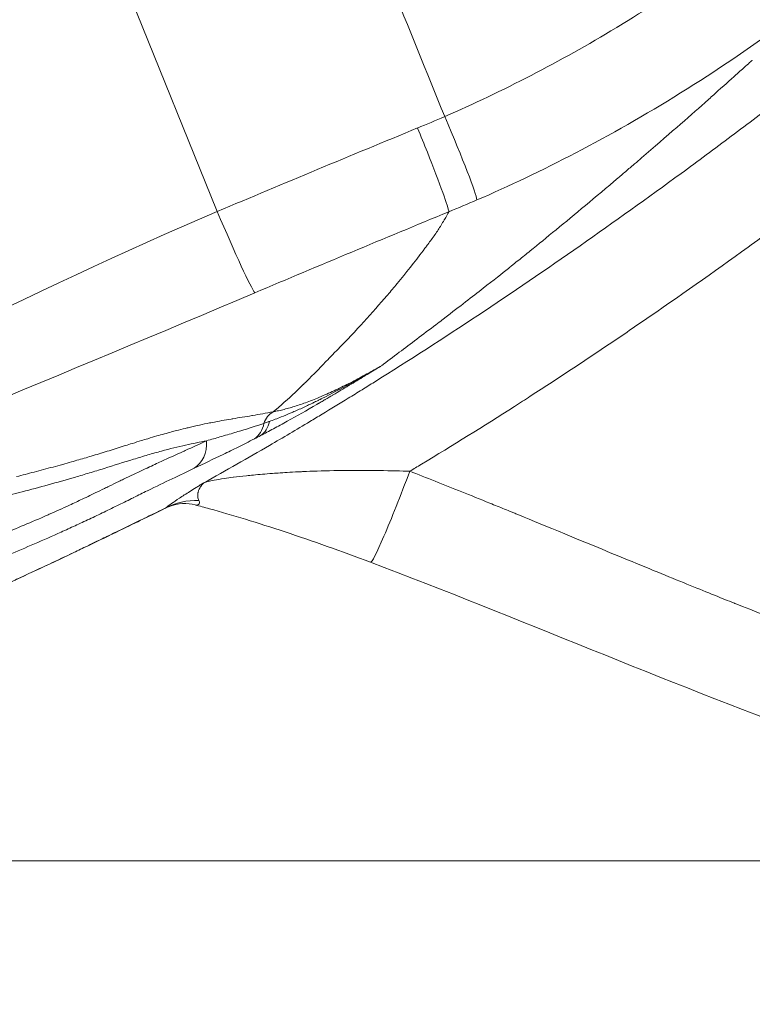
# Model space of a CAD drawing. Extents: x 16 to 8416, y -11 to 5929.
# Drawn here: x 2880 to 2976, y 3831 to 3959 of the extents above; entities that cross this region are included whole.
import ezdxf

# ---------------------------------------------------------------- set-up
doc = ezdxf.new("R2010")
doc.units = 0
doc.header["$MEASUREMENT"] = 0
doc.header["$PDMODE"] = 1
doc.layers.get('0').update_dxf_attribs({"linetype": 'CONTINUOUS'})
doc.layers.get('DefPoints').update_dxf_attribs({"linetype": 'CONTINUOUS'})
for name, color, linetype, lineweight in [('FRAM3', 1, 'CONTINUOUS', 50), ('外形線', 7, 'CONTINUOUS', 18), ('寸法線', 3, 'CONTINUOUS', 18)]:
    doc.layers.add(name, color=color, linetype=linetype, lineweight=lineweight)
doc.styles.get("Standard").update_dxf_attribs({"font": 'TXT.SHX', "bigfont": 'bigfont.shx'})
doc.dimstyles.new('20ベース', dxfattribs={"dimscale": 20, "dimtxt": 3, "dimasz": 3, "dimexe": 0, "dimexo": 1, "dimgap": 1, "dimtad": 3, "dimdec": 0, "dimdsep": 46, "dimtxsty": 'Standard', "dimblk": 'DOTSMALL', "dimcen": 0, "dimclrd": 256, "dimclre": 256, "dimclrt": 7, "dimadec": 3, "dimazin": 2, "dimtfac": 1, "dimtdec": 0, "dimtix": 1, "dimtmove": 2, "dimatfit": 2, "dimldrblk": 'OPEN', "dimfxl": 0, "dimtolj": 1, "dimlwd": -1, "dimlwe": -1, "dimarcsym": 0})

# ---------------------------------------------------------------- blocks, each defined once
blk = doc.blocks.new('_DotSmall')
at = {"layer": 'FRAM3', "color": 0, "const_width": 0.5}
blk.add_lwpolyline([(-0.0625, 0, 1), (0.0625, 0, 1)], format="xyb", close=True, dxfattribs=at)
blk = doc.blocks.new('*D13')
at = {"layer": 'DefPoints', "color": 0}
for p in [(1625.09, 4722.43), (984.03, 3849.34), (3066.6, 3849.34)]:
    blk.add_point(p, dxfattribs=at)
at = {"layer": '寸法線'}
for p, q in [((1605.09, 4722.43), (984.03, 4722.43)), ((984.03, 4722.43), (984.03, 3849.34)), ((3046.6, 3849.34), (984.03, 3849.34))]:
    blk.add_line(p, q, dxfattribs=at)
at = {"layer": '寸法線', "xscale": 60, "yscale": 60, "zscale": 60}
for p, rotation in [((984.03, 4722.43), 90), ((984.03, 3849.34), 270)]:
    blk.add_blockref('_DotSmall', p, dxfattribs=dict(at, rotation=rotation))
at = {"layer": '寸法線', "color": 7, "insert": (934.03, 4285.89), "char_height": 60, "attachment_point": 5, "rotation": 90}
blk.add_mtext('\\A1;873', dxfattribs=at)
blk = doc.blocks.new('_OPEN')
at = {"color": 0, "linetype": 'ByBlock'}
for p, q in [((-1, 0.1667), (0, 0)), ((0, 0), (-1, -0.1667)), ((0, 0), (-1, 0))]:
    blk.add_line(p, q, dxfattribs=at)

msp = doc.modelspace()

# ---------------------------------------------------------------- linework, layer by layer
at = {"layer": '外形線'}
msp.add_line((2905.87, 3934.13), (2891.54, 3969.48), dxfattribs=at)
for centre, major_axis, ratio, start_param, end_param in [((2934.71, 3947.16), (5.06, -11.65), 0.044352, 0.135845, 1.498568), ((2914.4, 3905.09), (0.62, -3.11), 0.817047, 3.385392, 4.097483), ((2903.64, 3887.06), (-5.79, 7.56), 0.947536, 5.621874, 6.118716)]:
    msp.add_ellipse(centre, major_axis=major_axis, ratio=ratio, start_param=start_param, end_param=end_param, dxfattribs=at)
at = {"layer": '外形線', "extrusion": (0, 0, -1)}
for centre, major_axis, ratio, start_param, end_param in [((2938.93, 3890.71), (-367.32, -153.21), 0.132763, 1.536116, 1.607411), ((2905.92, 3935.13), (4.95, -11.7), 0.034403, 0.13971, 1.500181), ((2908.32, 3908.56), (-2.18, 4.23), 0.714742, 2.403553, 3.066689), ((2909.13, 3908.98), (-2.2, 4.22), 0.688189, 2.441637, 3.069393), ((2911.02, 3904.9), (-5.85, -3.04), 0.040082, 4.644951, 4.785325), ((2900.5, 3904.75), (-2.04, 4.3), 0.795458, 2.05192, 3.055122), ((2930.37, 3900.22), (4.47, 11.89), 0.048622, 1.552499, 3.141593)]:
    msp.add_ellipse(centre, major_axis=major_axis, ratio=ratio, start_param=start_param, end_param=end_param, dxfattribs=at)
at = {"layer": '外形線'}
for points in [[(2921.39, 3981.58), (2926.13, 3969.9), (2930.86, 3958.22), (2935.59, 3946.54)], [(2958.23, 3958.28), (2965.48, 3962.67), (2972.49, 3967.52), (2979.25, 3972.84)], [(2980.38, 3959.07), (2971.06, 3952.23), (2961.69, 3946.49), (2952.73, 3941.82)], [(2935.59, 3946.54), (2943.17, 3949.84), (2950.64, 3953.71), (2958.01, 3958.15)], [(2958.01, 3958.15), (2958.06, 3958.18), (2958.12, 3958.22), (2958.18, 3958.25)], [(2958.18, 3958.25), (2958.2, 3958.26), (2958.21, 3958.27), (2958.23, 3958.28)], [(2975.57, 3953.71), (2975.41, 3953.56), (2975.19, 3953.37), (2974.91, 3953.12)], [(2975.77, 3953.89), (2975.71, 3953.84), (2975.65, 3953.78), (2975.57, 3953.71)], [(2974.91, 3953.12), (2974.57, 3952.82), (2974.15, 3952.43), (2973.64, 3951.98)], [(2973.64, 3951.98), (2972.91, 3951.32), (2972, 3950.51), (2970.9, 3949.53)], [(2969.59, 3948.36), (2967.43, 3946.45), (2964.69, 3944.04), (2961.31, 3941.14)], [(2970.9, 3949.53), (2970.49, 3949.16), (2970.06, 3948.77), (2969.59, 3948.36)], [(2973.05, 3943.97), (2975.22, 3945.6), (2977.39, 3947.24), (2979.55, 3948.89)], [(2932.05, 3945.05), (2933.23, 3945.53), (2934.41, 3946.03), (2935.59, 3946.54)], [(2933.33, 3941.88), (2932.91, 3942.94), (2932.47, 3944.01), (2932.05, 3945.05)], [(2966.5, 3939.13), (2968.69, 3940.73), (2970.87, 3942.34), (2973.05, 3943.97)], [(2935.34, 3936.62), (2934.84, 3937.99), (2934.12, 3939.89), (2933.33, 3941.88)], [(2952.73, 3941.82), (2948.32, 3939.52), (2944.01, 3937.47), (2939.8, 3935.65)], [(2961.31, 3941.14), (2961.02, 3940.89), (2960.72, 3940.63), (2960.41, 3940.37)], [(2959.39, 3939.5), (2959.01, 3939.17), (2958.63, 3938.85), (2958.26, 3938.53)], [(2959.97, 3939.99), (2959.77, 3939.82), (2959.58, 3939.66), (2959.39, 3939.5)], [(2960.26, 3940.24), (2960.16, 3940.15), (2960.06, 3940.07), (2959.97, 3939.99)], [(2960.33, 3940.3), (2960.31, 3940.28), (2960.28, 3940.26), (2960.26, 3940.24)], [(2960.37, 3940.33), (2960.35, 3940.32), (2960.34, 3940.31), (2960.33, 3940.3)], [(2960.38, 3940.34), (2960.38, 3940.34), (2960.37, 3940.33), (2960.37, 3940.33)], [(2960.41, 3940.37), (2960.4, 3940.36), (2960.39, 3940.35), (2960.38, 3940.34)], [(2958.26, 3938.53), (2955.27, 3935.99), (2952.55, 3933.74), (2950.15, 3931.76)], [(2953.3, 3929.68), (2957.73, 3932.78), (2962.13, 3935.93), (2966.5, 3939.13)], [(2936.14, 3934.11), (2936.09, 3934.41), (2935.83, 3935.25), (2935.34, 3936.62)], [(2939.8, 3935.65), (2938.57, 3935.12), (2937.35, 3934.61), (2936.14, 3934.11)], [(2832.5, 3900.3), (2857.29, 3910.79), (2881.08, 3923.64), (2905.87, 3934.13)], [(2936.14, 3934.11), (2927.66, 3930.62), (2919.21, 3927.09), (2910.77, 3923.52)], [(2935.11, 3932.34), (2935.26, 3932.58), (2935.39, 3932.8), (2935.52, 3933.03)], [(2935.52, 3933.03), (2935.52, 3933.03), (2935.52, 3933.04), (2935.53, 3933.04)], [(2935.52, 3933.03), (2935.52, 3933.03), (2935.52, 3933.03), (2935.52, 3933.03)], [(2935.53, 3933.04), (2935.53, 3933.05), (2935.54, 3933.07), (2935.55, 3933.08)], [(2935.55, 3933.08), (2935.56, 3933.09), (2935.56, 3933.1), (2935.57, 3933.11)], [(2935.57, 3933.11), (2935.78, 3933.47), (2935.97, 3933.81), (2936.14, 3934.11)], [(2981.13, 3933.8), (2978.89, 3932.15), (2976.65, 3930.51), (2974.39, 3928.88)], [(2934.3, 3931.1), (2934.61, 3931.54), (2934.88, 3931.95), (2935.11, 3932.34)], [(2950.15, 3931.76), (2948.94, 3930.77), (2947.82, 3929.86), (2946.77, 3929.01)], [(2933.38, 3929.84), (2933.71, 3930.27), (2934.02, 3930.7), (2934.3, 3931.1)], [(2932.76, 3929.01), (2932.87, 3929.16), (2932.98, 3929.3), (2933.09, 3929.44)], [(2933.09, 3929.44), (2933.18, 3929.57), (2933.28, 3929.7), (2933.38, 3929.84)], [(2939.93, 3920.58), (2944.42, 3923.56), (2948.87, 3926.6), (2953.3, 3929.68)], [(2929.36, 3924.72), (2930.53, 3926.13), (2931.66, 3927.56), (2932.76, 3929.01)], [(2945.26, 3927.79), (2945.02, 3927.6), (2944.78, 3927.41), (2944.55, 3927.23)], [(2946.77, 3929.01), (2946.25, 3928.59), (2945.74, 3928.18), (2945.26, 3927.79)], [(2974.39, 3928.88), (2969.87, 3925.62), (2965.32, 3922.42), (2960.72, 3919.28)], [(2943.91, 3926.71), (2943.09, 3926.06), (2941.99, 3925.19), (2940.61, 3924.11)], [(2944, 3926.79), (2943.97, 3926.76), (2943.94, 3926.74), (2943.91, 3926.71)], [(2944.06, 3926.83), (2944.04, 3926.82), (2944.02, 3926.8), (2944, 3926.79)], [(2944.14, 3926.89), (2944.11, 3926.87), (2944.09, 3926.85), (2944.06, 3926.83)], [(2944.17, 3926.92), (2944.16, 3926.91), (2944.15, 3926.9), (2944.14, 3926.89)], [(2944.19, 3926.94), (2944.18, 3926.93), (2944.18, 3926.93), (2944.17, 3926.92)], [(2944.21, 3926.95), (2944.2, 3926.95), (2944.2, 3926.94), (2944.19, 3926.94)], [(2944.55, 3927.23), (2944.44, 3927.13), (2944.32, 3927.04), (2944.21, 3926.95)], [(2928.14, 3923.27), (2928.55, 3923.75), (2928.96, 3924.23), (2929.36, 3924.72)], [(2940.61, 3924.11), (2939.23, 3923.03), (2937.56, 3921.74), (2935.6, 3920.25)], [(2910.77, 3923.52), (2885.98, 3913.03), (2860.97, 3902.83), (2836.18, 3892.34)], [(2921.12, 3915.62), (2923.61, 3918.15), (2925.77, 3920.52), (2927.69, 3922.75)], [(2927.69, 3922.75), (2927.71, 3922.76), (2927.72, 3922.78), (2927.74, 3922.8)], [(2927.74, 3922.8), (2927.76, 3922.83), (2927.79, 3922.86), (2927.82, 3922.89)], [(2927.82, 3922.89), (2927.92, 3923.02), (2928.03, 3923.14), (2928.14, 3923.27)], [(2926.4, 3911.87), (2930.95, 3914.71), (2935.46, 3917.62), (2939.93, 3920.58)], [(2935.42, 3920.11), (2935.39, 3920.08), (2935.36, 3920.06), (2935.33, 3920.04)], [(2935.6, 3920.25), (2935.54, 3920.2), (2935.48, 3920.15), (2935.42, 3920.11)], [(2934.44, 3919.36), (2932.74, 3918.07), (2931.13, 3916.86), (2929.66, 3915.75)], [(2935.28, 3920), (2935, 3919.79), (2934.72, 3919.57), (2934.44, 3919.36)], [(2935.29, 3920.01), (2935.29, 3920.01), (2935.29, 3920.01), (2935.28, 3920)], [(2935.3, 3920.02), (2935.3, 3920.02), (2935.3, 3920.01), (2935.29, 3920.01)], [(2935.33, 3920.04), (2935.32, 3920.03), (2935.31, 3920.03), (2935.3, 3920.02)], [(2960.72, 3919.28), (2959.87, 3918.7), (2959.01, 3918.11), (2958.15, 3917.53)], [(2958.15, 3917.53), (2954.39, 3914.99), (2950.6, 3912.48), (2946.78, 3910.02)], [(2919.46, 3913.92), (2919.87, 3914.34), (2920.34, 3914.82), (2920.87, 3915.37)], [(2920.87, 3915.37), (2920.87, 3915.37), (2920.88, 3915.37), (2920.88, 3915.37)], [(2920.88, 3915.38), (2920.96, 3915.46), (2921.04, 3915.54), (2921.12, 3915.62)], [(2920.88, 3915.37), (2920.88, 3915.37), (2920.88, 3915.37), (2920.88, 3915.38)], [(2929.66, 3915.75), (2928.84, 3915.13), (2928.06, 3914.55), (2927.32, 3913.99)], [(2917.13, 3911.56), (2917.34, 3911.76), (2918.14, 3912.55), (2919.46, 3913.92)], [(2926.38, 3913.45), (2926.54, 3913.54), (2926.69, 3913.63), (2926.85, 3913.72)], [(2926.42, 3913.46), (2926.52, 3913.52), (2926.62, 3913.58), (2926.72, 3913.64)], [(2926.78, 3913.66), (2926.75, 3913.64), (2926.71, 3913.62), (2926.68, 3913.6)], [(2926.72, 3913.64), (2926.79, 3913.68), (2926.85, 3913.72), (2926.92, 3913.75)], [(2926.94, 3913.76), (2926.89, 3913.73), (2926.83, 3913.7), (2926.78, 3913.66)], [(2926.92, 3913.75), (2926.93, 3913.76), (2926.95, 3913.77), (2926.96, 3913.78)], [(2927.04, 3913.82), (2927.01, 3913.8), (2926.98, 3913.78), (2926.94, 3913.76)], [(2926.96, 3913.78), (2927, 3913.8), (2927.04, 3913.83), (2927.08, 3913.85)], [(2927.07, 3913.84), (2927.06, 3913.84), (2927.05, 3913.83), (2927.04, 3913.82)], [(2927.14, 3913.88), (2927.12, 3913.87), (2927.1, 3913.86), (2927.07, 3913.84)], [(2927.08, 3913.85), (2927.1, 3913.86), (2927.12, 3913.88), (2927.14, 3913.89)], [(2927.14, 3913.89), (2927.15, 3913.89), (2927.16, 3913.9), (2927.17, 3913.91)], [(2927.18, 3913.91), (2927.16, 3913.9), (2927.15, 3913.89), (2927.14, 3913.88)], [(2927.17, 3913.91), (2927.18, 3913.91), (2927.18, 3913.91), (2927.19, 3913.91)], [(2927.19, 3913.92), (2927.19, 3913.91), (2927.18, 3913.91), (2927.18, 3913.91)], [(2927.21, 3913.93), (2927.2, 3913.92), (2927.2, 3913.92), (2927.19, 3913.92)], [(2927.19, 3913.91), (2927.19, 3913.92), (2927.2, 3913.92), (2927.2, 3913.92)], [(2927.2, 3913.92), (2927.22, 3913.93), (2927.23, 3913.94), (2927.24, 3913.95)], [(2925.12, 3912.65), (2924.45, 3912.25), (2923.78, 3911.84), (2923.11, 3911.44)], [(2923.42, 3911.76), (2924.05, 3912.1), (2924.67, 3912.45), (2925.29, 3912.8)], [(2923.54, 3911.91), (2924.17, 3912.23), (2924.8, 3912.57), (2925.43, 3912.92)], [(2925.2, 3912.71), (2925.18, 3912.69), (2925.15, 3912.67), (2925.12, 3912.65)], [(2926.16, 3913.29), (2925.84, 3913.09), (2925.52, 3912.9), (2925.2, 3912.71)], [(2925.29, 3912.8), (2925.34, 3912.83), (2925.38, 3912.86), (2925.42, 3912.88)], [(2925.42, 3912.88), (2925.7, 3913.04), (2925.97, 3913.2), (2926.25, 3913.36)], [(2925.43, 3912.92), (2925.75, 3913.09), (2926.07, 3913.27), (2926.38, 3913.45)], [(2926.25, 3913.34), (2926.22, 3913.32), (2926.19, 3913.31), (2926.16, 3913.29)], [(2926.68, 3913.6), (2926.54, 3913.52), (2926.4, 3913.43), (2926.25, 3913.34)], [(2926.25, 3913.36), (2926.3, 3913.39), (2926.36, 3913.43), (2926.42, 3913.46)], [(2916.4, 3910.85), (2916.63, 3911.07), (2916.87, 3911.3), (2917.1, 3911.53)], [(2917.1, 3911.53), (2917.1, 3911.53), (2917.1, 3911.53), (2917.11, 3911.53)], [(2917.11, 3911.53), (2917.11, 3911.54), (2917.12, 3911.55), (2917.13, 3911.56)], [(2917.11, 3911.53), (2917.11, 3911.53), (2917.11, 3911.53), (2917.11, 3911.53)], [(2919.52, 3909.71), (2920.81, 3910.36), (2922.1, 3911.03), (2923.38, 3911.73)], [(2923.04, 3911.4), (2922.37, 3911), (2921.69, 3910.6), (2921.02, 3910.2)], [(2921.62, 3910.96), (2922.26, 3911.27), (2922.9, 3911.58), (2923.54, 3911.91)], [(2923.11, 3911.44), (2923.09, 3911.43), (2923.06, 3911.42), (2923.04, 3911.4)], [(2923.38, 3911.73), (2923.39, 3911.74), (2923.41, 3911.75), (2923.42, 3911.76)], [(2924.79, 3910.86), (2925.33, 3911.2), (2925.86, 3911.53), (2926.4, 3911.87)], [(2913.56, 3908.3), (2914.51, 3909.1), (2915.46, 3909.95), (2916.4, 3910.85)], [(2918.75, 3909.69), (2919.06, 3909.81), (2919.38, 3909.94), (2919.7, 3910.09)], [(2919.57, 3907.67), (2920.71, 3908.36), (2921.85, 3909.05), (2922.99, 3909.75)], [(2919.7, 3910.09), (2920.02, 3910.23), (2920.34, 3910.37), (2920.66, 3910.52)], [(2920.97, 3910.17), (2920.64, 3909.97), (2920.31, 3909.78), (2919.98, 3909.58)], [(2920.66, 3910.52), (2920.98, 3910.66), (2921.3, 3910.81), (2921.62, 3910.96)], [(2921.02, 3910.2), (2921, 3910.19), (2920.98, 3910.18), (2920.97, 3910.17)], [(2922.99, 3909.75), (2923.59, 3910.12), (2924.19, 3910.49), (2924.79, 3910.86)], [(2946.78, 3910.02), (2946.09, 3909.57), (2945.4, 3909.13), (2944.71, 3908.69)], [(2914.62, 3908.3), (2915.11, 3908.43), (2915.63, 3908.58), (2916.16, 3908.74)], [(2918.9, 3908.95), (2917.53, 3908.16), (2916.24, 3907.43), (2915.02, 3906.75)], [(2915.88, 3908), (2916.35, 3908.2), (2916.83, 3908.41), (2917.32, 3908.64)], [(2916.16, 3908.74), (2916.7, 3908.91), (2917.26, 3909.11), (2917.85, 3909.33)], [(2917.32, 3908.64), (2917.43, 3908.69), (2917.54, 3908.74), (2917.64, 3908.79)], [(2917.64, 3908.79), (2917.87, 3908.9), (2918.1, 3909.01), (2918.34, 3909.12)], [(2917.85, 3909.33), (2918.14, 3909.44), (2918.44, 3909.56), (2918.75, 3909.69)], [(2918.34, 3909.12), (2918.41, 3909.16), (2918.49, 3909.2), (2918.57, 3909.24)], [(2918.57, 3909.24), (2918.67, 3909.28), (2918.76, 3909.33), (2918.86, 3909.38)], [(2918.86, 3909.38), (2918.92, 3909.41), (2918.98, 3909.44), (2919.04, 3909.47)], [(2918.94, 3908.97), (2918.92, 3908.97), (2918.91, 3908.96), (2918.9, 3908.95)], [(2919.07, 3909.05), (2919.02, 3909.03), (2918.98, 3909), (2918.94, 3908.97)], [(2919.04, 3909.47), (2919.07, 3909.48), (2919.1, 3909.5), (2919.12, 3909.51)], [(2919.13, 3909.09), (2919.11, 3909.08), (2919.09, 3909.06), (2919.07, 3909.05)], [(2919.12, 3909.51), (2919.17, 3909.53), (2919.21, 3909.55), (2919.26, 3909.58)], [(2919.2, 3909.13), (2919.17, 3909.11), (2919.15, 3909.1), (2919.13, 3909.09)], [(2919.46, 3909.28), (2919.37, 3909.23), (2919.28, 3909.18), (2919.2, 3909.13)], [(2919.26, 3909.58), (2919.28, 3909.59), (2919.3, 3909.6), (2919.32, 3909.61)], [(2919.32, 3909.61), (2919.34, 3909.62), (2919.37, 3909.63), (2919.39, 3909.64)], [(2919.39, 3909.64), (2919.43, 3909.67), (2919.48, 3909.69), (2919.52, 3909.71)], [(2919.93, 3909.56), (2919.77, 3909.46), (2919.61, 3909.37), (2919.46, 3909.28)], [(2919.98, 3909.58), (2919.96, 3909.58), (2919.95, 3909.57), (2919.93, 3909.56)], [(2944.71, 3908.69), (2940.69, 3906.12), (2936.63, 3903.59), (2932.54, 3901.13)], [(2907.89, 3907.07), (2908.73, 3907.21), (2909.55, 3907.34), (2910.39, 3907.48)], [(2910.39, 3907.48), (2910.42, 3907.49), (2910.45, 3907.49), (2910.48, 3907.5)], [(2910.48, 3907.5), (2911.35, 3907.64), (2912.24, 3907.8), (2913.19, 3907.99)], [(2912.69, 3906.73), (2913.18, 3906.9), (2913.7, 3907.1), (2914.23, 3907.31)], [(2913.19, 3907.99), (2913.31, 3908.09), (2913.44, 3908.19), (2913.56, 3908.3)], [(2913.19, 3907.99), (2913.24, 3908), (2913.3, 3908.01), (2913.36, 3908.02)], [(2913.36, 3908.02), (2913.42, 3908.03), (2913.48, 3908.04), (2913.54, 3908.06)], [(2913.54, 3908.06), (2913.65, 3908.08), (2913.77, 3908.11), (2913.89, 3908.13)], [(2913.89, 3908.13), (2914.13, 3908.18), (2914.37, 3908.24), (2914.62, 3908.3)], [(2914.23, 3907.31), (2914.61, 3907.46), (2915, 3907.62), (2915.4, 3907.79)], [(2915.4, 3907.79), (2915.56, 3907.86), (2915.72, 3907.93), (2915.88, 3908)], [(2917.97, 3906.71), (2918.5, 3907.03), (2919.04, 3907.35), (2919.57, 3907.67)], [(2901.68, 3905.81), (2901.85, 3905.85), (2902.01, 3905.89), (2902.18, 3905.93)], [(2902.18, 3905.93), (2903.13, 3906.16), (2904.02, 3906.35), (2904.86, 3906.52)], [(2904.86, 3906.52), (2904.97, 3906.54), (2905.08, 3906.56), (2905.19, 3906.58)], [(2905.19, 3906.58), (2906.06, 3906.76), (2906.89, 3906.9), (2907.7, 3907.04)], [(2907.7, 3907.04), (2907.76, 3907.05), (2907.83, 3907.06), (2907.89, 3907.07)], [(2908.96, 3905.51), (2909.92, 3905.8), (2910.9, 3906.11), (2911.97, 3906.47)], [(2911.97, 3906.47), (2912.08, 3906.51), (2912.2, 3906.55), (2912.32, 3906.6)], [(2912.32, 3906.6), (2912.44, 3906.64), (2912.56, 3906.68), (2912.69, 3906.73)], [(2912.7, 3903.59), (2914.46, 3904.62), (2916.22, 3905.66), (2917.97, 3906.71)], [(2915.01, 3906.74), (2914.4, 3906.41), (2913.81, 3906.08), (2913.22, 3905.77)], [(2915.02, 3906.75), (2915.02, 3906.75), (2915.02, 3906.75), (2915.01, 3906.74)], [(2896.79, 3904.47), (2897.19, 3904.6), (2897.59, 3904.71), (2897.98, 3904.83)], [(2897.98, 3904.83), (2898.64, 3905.02), (2899.28, 3905.19), (2899.9, 3905.36)], [(2899.9, 3905.36), (2900.1, 3905.41), (2900.31, 3905.47), (2900.51, 3905.52)], [(2900.51, 3905.52), (2900.91, 3905.62), (2901.3, 3905.72), (2901.68, 3905.81)], [(2904.48, 3904.19), (2905.07, 3904.37), (2905.65, 3904.54), (2906.22, 3904.7)], [(2906.22, 3904.7), (2906.87, 3904.89), (2907.5, 3905.07), (2908.15, 3905.27)], [(2908.15, 3905.27), (2908.42, 3905.35), (2908.69, 3905.43), (2908.96, 3905.51)], [(2913.22, 3905.77), (2912.64, 3905.46), (2912.08, 3905.16), (2911.54, 3904.88)], [(2891.72, 3902.9), (2892.43, 3903.12), (2893.14, 3903.35), (2893.85, 3903.57)], [(2893.85, 3903.57), (2894.16, 3903.67), (2894.47, 3903.76), (2894.78, 3903.86)], [(2894.78, 3903.86), (2895.18, 3903.98), (2895.57, 3904.1), (2895.95, 3904.22)], [(2895.95, 3904.22), (2896.23, 3904.31), (2896.51, 3904.39), (2896.79, 3904.47)], [(2901.67, 3902.92), (2902.66, 3903.36), (2903.59, 3903.79), (2904.48, 3904.19)], [(2904.13, 3898.71), (2907, 3900.31), (2909.86, 3901.93), (2912.7, 3903.59)], [(2888.73, 3901.99), (2889.03, 3902.08), (2889.33, 3902.17), (2889.64, 3902.26)], [(2889.64, 3902.26), (2889.98, 3902.37), (2890.33, 3902.47), (2890.67, 3902.58)], [(2890.67, 3902.58), (2890.69, 3902.58), (2890.7, 3902.59), (2890.71, 3902.59)], [(2890.71, 3902.59), (2891.04, 3902.69), (2891.38, 3902.8), (2891.72, 3902.9)], [(2898.52, 3901.48), (2899.53, 3901.95), (2900.49, 3902.38), (2901.4, 3902.79)], [(2901.4, 3902.79), (2901.49, 3902.84), (2901.58, 3902.88), (2901.67, 3902.92)], [(2883.15, 3900.43), (2883.98, 3900.66), (2884.82, 3900.88), (2885.68, 3901.12)], [(2885.68, 3901.12), (2886.06, 3901.23), (2886.44, 3901.33), (2886.82, 3901.44)], [(2886.82, 3901.44), (2887.45, 3901.62), (2888.08, 3901.8), (2888.73, 3901.99)], [(2896.78, 3900.68), (2897.1, 3900.83), (2897.42, 3900.97), (2897.73, 3901.12)], [(2897.73, 3901.12), (2897.99, 3901.24), (2898.26, 3901.36), (2898.52, 3901.48)], [(2932.54, 3901.13), (2932.03, 3900.82), (2931.53, 3900.52), (2931.03, 3900.22)], [(2879.63, 3899.52), (2880.39, 3899.71), (2881.15, 3899.91), (2881.93, 3900.11)], [(2881.93, 3900.11), (2882.33, 3900.22), (2882.74, 3900.32), (2883.15, 3900.43)], [(2893.63, 3899.18), (2894.07, 3899.4), (2894.5, 3899.61), (2894.93, 3899.81)], [(2894.93, 3899.81), (2895.17, 3899.93), (2895.41, 3900.04), (2895.65, 3900.15)], [(2895.65, 3900.15), (2896, 3900.32), (2896.36, 3900.48), (2896.7, 3900.64)], [(2896.7, 3900.64), (2896.73, 3900.65), (2896.75, 3900.67), (2896.78, 3900.68)], [(2902.83, 3900.6), (2901.92, 3900.17), (2900.98, 3899.72), (2899.98, 3899.24)], [(2907.97, 3899.43), (2908.48, 3899.49), (2909.05, 3899.56), (2909.7, 3899.63)], [(2909.7, 3899.63), (2909.98, 3899.66), (2910.28, 3899.69), (2910.59, 3899.72)], [(2910.59, 3899.72), (2911.33, 3899.79), (2912.16, 3899.86), (2913.08, 3899.93)], [(2913.08, 3899.93), (2913.41, 3899.96), (2913.75, 3899.98), (2914.11, 3900)], [(2914.11, 3900), (2914.13, 3900.01), (2914.14, 3900.01), (2914.15, 3900.01)], [(2914.15, 3900.01), (2914.84, 3900.05), (2915.75, 3900.11), (2916.89, 3900.16)], [(2916.89, 3900.16), (2916.96, 3900.16), (2917.03, 3900.17), (2917.1, 3900.17)], [(2917.1, 3900.17), (2918.21, 3900.22), (2919.54, 3900.27), (2921.09, 3900.3)], [(2921.09, 3900.3), (2921.27, 3900.3), (2921.46, 3900.3), (2921.64, 3900.31)], [(2921.64, 3900.31), (2921.67, 3900.31), (2921.7, 3900.31), (2921.73, 3900.31)], [(2921.73, 3900.31), (2923.18, 3900.33), (2924.54, 3900.33), (2925.77, 3900.32)], [(2925.77, 3900.32), (2926.21, 3900.32), (2926.63, 3900.31), (2927.03, 3900.31)], [(2927.03, 3900.31), (2928.59, 3900.29), (2929.93, 3900.25), (2931.03, 3900.22)], [(2931.03, 3900.22), (2933.16, 3899.38), (2935.43, 3898.49), (2937.82, 3897.53)], [(2891.11, 3897.96), (2891.31, 3898.06), (2891.52, 3898.16), (2891.72, 3898.26)], [(2891.72, 3898.26), (2892.15, 3898.47), (2892.59, 3898.68), (2893.02, 3898.89)], [(2893.02, 3898.89), (2893.22, 3898.99), (2893.43, 3899.09), (2893.63, 3899.18)], [(2899.97, 3899.24), (2898.97, 3898.75), (2897.89, 3898.23), (2896.74, 3897.66)], [(2899.98, 3899.24), (2899.98, 3899.24), (2899.97, 3899.24), (2899.97, 3899.24)], [(2903.1, 3898.08), (2903.24, 3898.17), (2903.39, 3898.26), (2903.54, 3898.36)], [(2903.54, 3898.36), (2903.62, 3898.4), (2903.69, 3898.45), (2903.77, 3898.5)], [(2903.79, 3898.34), (2903.74, 3898.27), (2903.69, 3898.2), (2903.65, 3898.13)], [(2903.77, 3898.5), (2903.81, 3898.52), (2903.85, 3898.54), (2903.88, 3898.57)], [(2903.85, 3898.43), (2903.83, 3898.4), (2903.81, 3898.37), (2903.79, 3898.34)], [(2903.92, 3898.51), (2903.89, 3898.48), (2903.87, 3898.46), (2903.85, 3898.43)], [(2903.88, 3898.57), (2903.9, 3898.58), (2903.92, 3898.59), (2903.94, 3898.6)], [(2903.96, 3898.56), (2903.95, 3898.54), (2903.93, 3898.53), (2903.92, 3898.51)], [(2903.94, 3898.6), (2903.95, 3898.61), (2903.96, 3898.61), (2903.97, 3898.62)], [(2903.99, 3898.59), (2903.98, 3898.58), (2903.97, 3898.57), (2903.96, 3898.56)], [(2903.97, 3898.62), (2903.97, 3898.62), (2903.98, 3898.63), (2903.99, 3898.63)], [(2903.99, 3898.63), (2904.01, 3898.64), (2904.04, 3898.66), (2904.06, 3898.67)], [(2903.99, 3898.63), (2903.99, 3898.63), (2903.99, 3898.63), (2903.99, 3898.63)], [(2904.02, 3898.62), (2904.01, 3898.61), (2904, 3898.6), (2903.99, 3898.59)], [(2904.03, 3898.63), (2904.03, 3898.63), (2904.02, 3898.62), (2904.02, 3898.62)], [(2904.05, 3898.65), (2904.04, 3898.64), (2904.04, 3898.64), (2904.03, 3898.63)], [(2904.06, 3898.67), (2904.06, 3898.66), (2904.05, 3898.66), (2904.05, 3898.65)], [(2904.06, 3898.67), (2904.08, 3898.68), (2904.11, 3898.7), (2904.13, 3898.71)], [(2904.13, 3898.71), (2904.27, 3898.76), (2904.45, 3898.82), (2904.69, 3898.88)], [(2904.69, 3898.88), (2904.9, 3898.93), (2905.17, 3898.99), (2905.47, 3899.05)], [(2905.47, 3899.05), (2905.85, 3899.12), (2906.29, 3899.19), (2906.81, 3899.27)], [(2906.81, 3899.27), (2907.16, 3899.32), (2907.54, 3899.37), (2907.96, 3899.43)], [(2907.96, 3899.43), (2907.96, 3899.43), (2907.97, 3899.43), (2907.97, 3899.43)], [(2888.21, 3896.57), (2888.55, 3896.72), (2888.89, 3896.89), (2889.23, 3897.05)], [(2889.23, 3897.05), (2889.46, 3897.16), (2889.69, 3897.27), (2889.92, 3897.38)], [(2889.92, 3897.38), (2890.31, 3897.57), (2890.71, 3897.77), (2891.11, 3897.96)], [(2895.85, 3897.23), (2895.55, 3897.08), (2895.24, 3896.93), (2894.92, 3896.77)], [(2896.72, 3897.66), (2896.44, 3897.52), (2896.14, 3897.37), (2895.85, 3897.23)], [(2896.74, 3897.66), (2896.73, 3897.66), (2896.73, 3897.66), (2896.72, 3897.66)], [(2900.93, 3896.7), (2901.13, 3896.83), (2901.34, 3896.97), (2901.56, 3897.12)], [(2901.56, 3897.12), (2901.57, 3897.12), (2901.57, 3897.12), (2901.57, 3897.12)], [(2901.57, 3897.12), (2901.8, 3897.27), (2902.04, 3897.42), (2902.29, 3897.58)], [(2902.29, 3897.58), (2902.29, 3897.58), (2902.29, 3897.58), (2902.3, 3897.58)], [(2902.3, 3897.58), (2902.55, 3897.74), (2902.82, 3897.91), (2903.1, 3898.08)], [(2903.34, 3897.41), (2903.31, 3897.22), (2903.3, 3897.04), (2903.32, 3896.87)], [(2903.37, 3897.51), (2903.36, 3897.48), (2903.35, 3897.44), (2903.34, 3897.41)], [(2903.43, 3897.7), (2903.41, 3897.64), (2903.39, 3897.57), (2903.37, 3897.51)], [(2903.58, 3898.01), (2903.52, 3897.91), (2903.47, 3897.8), (2903.43, 3897.7)], [(2903.65, 3898.13), (2903.62, 3898.09), (2903.6, 3898.05), (2903.58, 3898.01)], [(2937.82, 3897.53), (2939.01, 3897.05), (2940.24, 3896.56), (2941.5, 3896.04)], [(2883.92, 3894.6), (2884.78, 3894.98), (2885.65, 3895.37), (2886.54, 3895.78)], [(2886.54, 3895.78), (2886.83, 3895.92), (2887.12, 3896.05), (2887.41, 3896.19)], [(2887.41, 3896.19), (2887.67, 3896.31), (2887.94, 3896.44), (2888.21, 3896.57)], [(2893.01, 3895.83), (2893.01, 3895.83), (2893, 3895.83), (2893, 3895.83)], [(2894.91, 3896.76), (2894.29, 3896.46), (2893.65, 3896.14), (2893.01, 3895.83)], [(2894.92, 3896.77), (2894.92, 3896.77), (2894.92, 3896.77), (2894.91, 3896.76)], [(2899.1, 3895.41), (2899.32, 3895.58), (2899.58, 3895.78), (2899.88, 3895.99)], [(2899.88, 3895.99), (2900.18, 3896.2), (2900.53, 3896.44), (2900.93, 3896.7)], [(2899.88, 3895.99), (2899.88, 3895.99), (2899.88, 3895.99), (2899.88, 3895.99)], [(2900.93, 3896.7), (2900.93, 3896.7), (2900.93, 3896.7), (2900.93, 3896.7)], [(2903.32, 3896.87), (2903.34, 3896.7), (2903.39, 3896.54), (2903.47, 3896.4)], [(2941.5, 3896.04), (2942.13, 3895.79), (2942.77, 3895.53), (2943.41, 3895.27)], [(2883.26, 3894.31), (2883.48, 3894.41), (2883.7, 3894.5), (2883.92, 3894.6)], [(2896.38, 3894.09), (2896.9, 3894.35), (2897.42, 3894.6), (2897.93, 3894.85)], [(2897.93, 3894.85), (2898.32, 3895.04), (2898.71, 3895.23), (2899.1, 3895.41)], [(2899.08, 3895.38), (2899.09, 3895.39), (2899.1, 3895.4), (2899.1, 3895.41)], [(2943.41, 3895.27), (2943.73, 3895.14), (2944.06, 3895), (2944.39, 3894.87)], [(2944.39, 3894.87), (2944.55, 3894.8), (2944.71, 3894.74), (2944.88, 3894.67)], [(2944.88, 3894.67), (2944.96, 3894.64), (2945.04, 3894.6), (2945.13, 3894.57)], [(2945.13, 3894.57), (2945.2, 3894.54), (2945.28, 3894.5), (2945.36, 3894.47)], [(2945.36, 3894.47), (2945.36, 3894.47), (2945.37, 3894.47), (2945.37, 3894.47)], [(2945.37, 3894.47), (2948.59, 3893.15), (2953.27, 3891.21), (2959.5, 3888.65)], [(2877.31, 3891.81), (2879.25, 3892.6), (2881.22, 3893.42), (2883.26, 3894.31)], [(2887.29, 3893.1), (2886.67, 3892.82), (2886.07, 3892.55), (2885.47, 3892.28)], [(2889.15, 3893.97), (2888.52, 3893.68), (2887.9, 3893.39), (2887.29, 3893.1)], [(2893.62, 3892.75), (2894.57, 3893.21), (2895.49, 3893.66), (2896.38, 3894.09)], [(2885.47, 3892.28), (2884.28, 3891.74), (2883.12, 3891.23), (2881.98, 3890.73)], [(2891.29, 3891.62), (2891.5, 3891.72), (2891.7, 3891.82), (2891.91, 3891.92)], [(2891.91, 3891.92), (2892.43, 3892.17), (2892.94, 3892.42), (2893.45, 3892.66)], [(2893.45, 3892.66), (2893.5, 3892.69), (2893.56, 3892.72), (2893.62, 3892.75)], [(2881.98, 3890.73), (2879.69, 3889.75), (2877.49, 3888.84), (2875.31, 3887.97)], [(2888.88, 3890.45), (2889.37, 3890.69), (2889.85, 3890.92), (2890.33, 3891.15)], [(2890.33, 3891.15), (2890.65, 3891.31), (2890.97, 3891.46), (2891.29, 3891.62)], [(2883.94, 3888.1), (2885, 3888.6), (2886.06, 3889.11), (2887.11, 3889.6)], [(2887.11, 3889.6), (2887.7, 3889.89), (2888.3, 3890.17), (2888.88, 3890.45)], [(2880.46, 3886.48), (2881.63, 3887.02), (2882.79, 3887.56), (2883.94, 3888.1)], [(2983.59, 3865.7), (2964.19, 3872.77), (2945.2, 3881.06), (2925.89, 3888.33)], [(2959.5, 3888.65), (2962.62, 3887.36), (2965.35, 3886.25), (2967.68, 3885.3)], [(2878.82, 3885.73), (2879.37, 3885.98), (2879.91, 3886.23), (2880.46, 3886.48)], [(2967.68, 3885.3), (2969.97, 3884.37), (2971.89, 3883.6), (2973.41, 3883)], [(2973.41, 3883), (2973.43, 3882.99), (2973.45, 3882.98), (2973.47, 3882.97)], [(2973.47, 3882.97), (2973.49, 3882.96), (2973.53, 3882.95), (2973.56, 3882.94)], [(2973.56, 3882.94), (2978.66, 3880.91), (2983.27, 3879.14), (2987.36, 3877.63)]]:
    msp.add_open_spline(points, degree=3, dxfattribs=at)
for points, knots in [([(2975.79, 3953.91), (2975.79, 3953.91), (2975.79, 3953.91), (2975.78, 3953.9), (2975.78, 3953.9), (2975.77, 3953.89), (2975.77, 3953.89)], [0.250821494, 0.250821494, 0.250821494, 0.250821494, 0.251720447, 0.251720447, 0.251720447, 0.253518353, 0.253518353, 0.253518353, 0.253518353]), ([(2926.85, 3913.72), (2926.93, 3913.76), (2927.01, 3913.81), (2927.08, 3913.86), (2927.12, 3913.88), (2927.16, 3913.9), (2927.2, 3913.92)], [0.0190315293, 0.0190315293, 0.0190315293, 0.0190315293, 0.0193384904, 0.0193384904, 0.0193384904, 0.019491971, 0.019491971, 0.019491971, 0.019491971]), ([(2904.48, 3904.19), (2903.61, 3904.03), (2902.7, 3903.85), (2900.75, 3903.41), (2899.7, 3903.15), (2897.99, 3902.69), (2897.4, 3902.52), (2896.19, 3902.17), (2895.57, 3901.98), (2893.67, 3901.4), (2892.36, 3900.98), (2890.44, 3900.38), (2889.8, 3900.19), (2888.55, 3899.81), (2887.93, 3899.62), (2886.11, 3899.09), (2884.94, 3898.76), (2882.63, 3898.13), (2881.5, 3897.83), (2879.28, 3897.25), (2878.19, 3896.97), (2874.94, 3896.15), (2872.81, 3895.63), (2868.51, 3894.55), (2866.34, 3894), (2862.97, 3893.11), (2861.83, 3892.8), (2860.07, 3892.31), (2859.48, 3892.14), (2858.27, 3891.8), (2857.65, 3891.62), (2854.54, 3890.69), (2851.93, 3889.86), (2847.9, 3888.55), (2846.55, 3888.1), (2843.81, 3887.18), (2842.44, 3886.72), (2839.69, 3885.8), (2838.32, 3885.34), (2835.62, 3884.45), (2834.29, 3884.01), (2831.7, 3883.2), (2830.45, 3882.82), (2828.67, 3882.32), (2828.09, 3882.17), (2827.26, 3881.96), (2826.99, 3881.89), (2826.46, 3881.77), (2826.21, 3881.71), (2825.48, 3881.56), (2825.03, 3881.47), (2824.21, 3881.35), (2823.84, 3881.3), (2823.16, 3881.25), (2822.85, 3881.24), (2822.27, 3881.23), (2822.01, 3881.24), (2821.25, 3881.29), (2820.79, 3881.35), (2819.88, 3881.46), (2819.44, 3881.52), (2818.64, 3881.55), (2818.35, 3881.55), (2817.72, 3881.52), (2817.38, 3881.49), (2816.3, 3881.38), (2815.48, 3881.27), (2813.75, 3880.98), (2812.83, 3880.81), (2810.94, 3880.45), (2809.97, 3880.26), (2808, 3879.86), (2807.01, 3879.65), (2804.99, 3879.22), (2803.98, 3879), (2802.96, 3878.78)], [0.0138269, 0.0138269, 0.0138269, 0.0138269, 0.0185773, 0.0185773, 0.0233278, 0.0233278, 0.025703, 0.025703, 0.0280782, 0.0280782, 0.0328287, 0.0328287, 0.0352039, 0.0352039, 0.0375791, 0.0375791, 0.0423295, 0.0423295, 0.04708, 0.04708, 0.0518304, 0.0518304, 0.0613313, 0.0613313, 0.0708321, 0.0708321, 0.0755826, 0.0755826, 0.0779578, 0.0779578, 0.080333, 0.080333, 0.0898339, 0.0898339, 0.0945843, 0.0945843, 0.0993347, 0.0993347, 0.1040852, 0.1040852, 0.1088356, 0.1088356, 0.113586, 0.113586, 0.1159613, 0.1159613, 0.1171489, 0.1171489, 0.1183365, 0.1183365, 0.1207117, 0.1207117, 0.1230869, 0.1230869, 0.1254621, 0.1254621, 0.1278373, 0.1278373, 0.1325878, 0.1325878, 0.1373382, 0.1373382, 0.1397134, 0.1397134, 0.1420886, 0.1420886, 0.1468391, 0.1468391, 0.1515895, 0.1515895, 0.15634, 0.15634, 0.1610904, 0.1610904, 0.1658408, 0.1658408, 0.1658408, 0.1658408]), ([(2910.72, 3904.45), (2909.98, 3904.07), (2909.28, 3903.71), (2907.93, 3903.04), (2907.28, 3902.73), (2905.36, 3901.8), (2904.13, 3901.22), (2902.83, 3900.6)], [0, 0, 0, 0, 0.00353995, 0.00353995, 0.00707989, 0.00707989, 0.01415979, 0.01415979, 0.01415979, 0.01415979]), ([(2893, 3895.83), (2892.36, 3895.51), (2891.71, 3895.2), (2891.07, 3894.89), (2890.43, 3894.58), (2889.79, 3894.27), (2889.15, 3893.97)], [0.014546299, 0.014546299, 0.014546299, 0.014546299, 0.016961739, 0.016961739, 0.016961739, 0.019391101, 0.019391101, 0.019391101, 0.019391101]), ([(2902.98, 3895.82), (2901.95, 3896.09), (2900.8, 3896.08), (2899.35, 3895.51), (2899.22, 3895.45), (2899.08, 3895.38)], [0, 0, 0, 0, 0.66958, 0.66958, 0.7389829, 0.7389829, 0.7389829, 0.7389829]), ([(2903.47, 3896.4), (2903.52, 3896.28), (2903.55, 3896.17), (2903.52, 3895.99), (2903.48, 3895.91), (2903.33, 3895.82), (2903.23, 3895.79), (2903.07, 3895.8), (2903.02, 3895.81), (2902.98, 3895.82)], [0, 0, 0, 0, 0.001722317, 0.001722317, 0.003444635, 0.003444635, 0.005166952, 0.005166952, 0.005827261, 0.005827261, 0.005827261, 0.005827261]), ([(2925.89, 3888.33), (2922.12, 3889.75), (2918.3, 3891.11), (2911.18, 3893.47), (2907.78, 3894.51), (2904.2, 3895.5), (2903.58, 3895.66), (2902.98, 3895.82)], [0, 0, 0, 0, 1.211578, 1.211578, 2.417926, 2.417926, 2.684103, 2.684103, 2.684103, 2.684103]), ([(2899.08, 3895.38), (2897.31, 3894.53), (2895.26, 3893.52), (2890.46, 3891.19), (2887.61, 3889.82), (2881.08, 3886.74), (2877.31, 3885.01), (2873.52, 3883.33)], [0, 0, 0, 0, 0.826464, 0.826464, 1.834349, 1.834349, 3.080488, 3.080488, 3.080488, 3.080488])]:
    msp.add_open_spline(points, degree=3, knots=knots, dxfattribs=at)

# ---------------------------------------------------------------- dimensions: what is measured, and where the dimension line sits
at = {"layer": '寸法線'}
dim = msp.add_linear_dim(base=(984.03, 3849.34), p1=(1625.09, 4722.43), p2=(3066.6, 3849.34), angle=90, dimstyle='20ベース', override={"dimdec": 0}, dxfattribs=at)
dim.commit()
dim.dimension.update_dxf_attribs({"geometry": '*D13', "text_midpoint": (934.03, 4285.89)})

doc.saveas('drawing.dxf')
